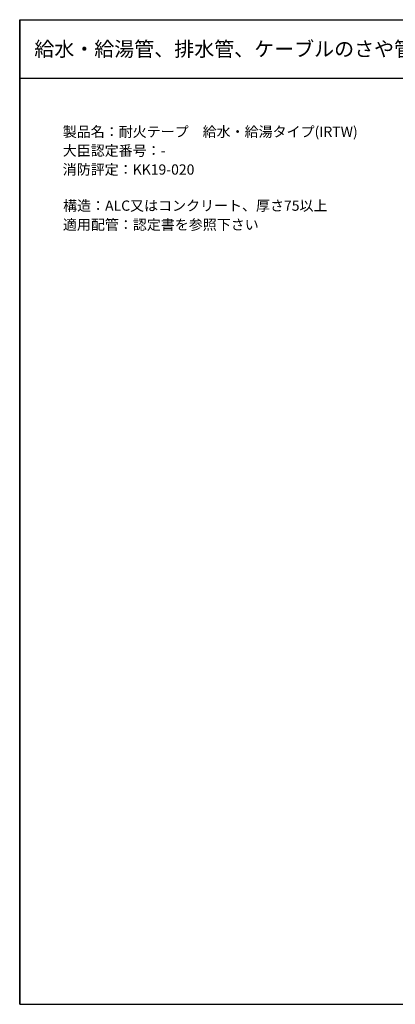
# Model space of a CAD drawing. Extents: x 1143 to 2236, y -3983 to -3311.
# Drawn here: x 1143 to 1399, y -3983 to -3311 of the extents above; entities that cross this region are included whole.
import ezdxf
from ezdxf.enums import TextEntityAlignment as Align

# ---------------------------------------------------------------- set-up
doc = ezdxf.new("R2010")
doc.units = 0
doc.header["$LTSCALE"] = 2
doc.layers.get('0').update_dxf_attribs({"linetype": 'CONTINUOUS'})
doc.styles.add('ゴシック_2', font='txt.shx', dxfattribs={"height": 7, "bigfont": 'bigfont.shx'})

# ---------------------------------------------------------------- blocks, each defined once
blk = doc.blocks.new('*U645')
at = {"style": 'ゴシック_2'}
for s, p in [('製品名：耐火テープ\u3000給水・給湯タイプ(IRTW)', (1172.21, -3390.74)), ('大臣認定番号：-', (1172.17, -3403.64)), ('消防評定：KK19-020', (1172.17, -3416.54)), ('構造：ALC又はコンクリート、厚さ75以上', (1172.44, -3441.19)), ('適用配管：認定書を参照下さい', (1172.28, -3454.17))]:
    blk.add_text(s, height=7, dxfattribs=at).set_placement(p)

msp = doc.modelspace()

# ---------------------------------------------------------------- linework, layer by layer
for p, q in [((1142.802, -3982.782), (1142.802, -3310.782)), ((1142.802, -3724.366), (1142.802, -3310.782)), ((1142.802, -3310.782), (1142.802, -3982.782)), ((1142.802, -3310.782), (2102.802, -3310.782)), ((1142.802, -3350.782), (2102.802, -3350.782)), ((1142.802, -3982.782), (2102.802, -3982.782)), ((1142.802, -3982.782), (2102.802, -3982.782))]:
    msp.add_line(p, q)

# ---------------------------------------------------------------- block references
at = {"color": 7}
msp.add_blockref('*U645', (0, 0), dxfattribs=at)

# ---------------------------------------------------------------- texts
at = {"style": 'ゴシック_2'}
msp.add_text('給水・給湯管、排水管、ケーブルのさや管の防火区画貫通部措置工法（サブウェイ工法）', height=10, dxfattribs=at).set_placement((1152.802, -3330.782), align=Align.MIDDLE_LEFT)

doc.saveas('drawing.dxf')
